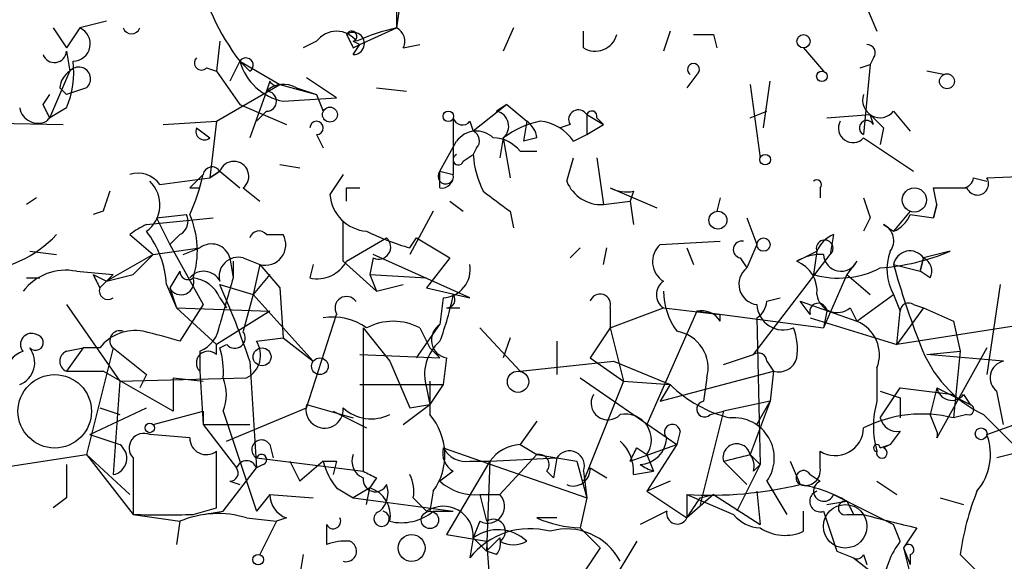
# Model space of a CAD drawing. Extents: x 5 to 38343, y -36773 to 2497.
# Drawn here: x 631 to 656, y 1577 to 1591 of the extents above; entities that cross this region are included whole.
import ezdxf

# ---------------------------------------------------------------- set-up
doc = ezdxf.new("R2010")
doc.units = 0
doc.header["$MEASUREMENT"] = 0
doc.layers.add('MAIN', color=5, linetype='CONTINUOUS')

msp = doc.modelspace()

# ---------------------------------------------------------------- linework, layer by layer
at = {"layer": 'MAIN'}
for p, q in [((640.9267, 1591.7901), (640.9267, 1590.5201)), ((652.6107, 1591.6207), (653.1187, 1590.4354)), ((641.0113, 1591.1127), (640.9267, 1590.5201)), ((633.5607, 1590.6894), (632.8833, 1590.5201)), ((632.206, 1590.5201), (632.5447, 1590.0121)), ((632.8833, 1590.5201), (632.5447, 1590.0121)), ((639.9953, 1590.0967), (640.9267, 1590.5201)), ((643.89, 1590.5201), (643.636, 1589.9274)), ((645.668, 1590.0121), (645.668, 1590.4354)), ((647.8693, 1590.4354), (647.7, 1589.9274)), ((648.97, 1590.3507), (649.0547, 1590.0121)), ((636.4393, 1590.1814), (636.3547, 1589.4194)), ((638.8947, 1590.1814), (638.556, 1590.0121)), ((639.826, 1590.1814), (639.9953, 1590.0967)), ((639.826, 1590.0121), (639.9953, 1590.0967)), ((639.826, 1589.8427), (639.9953, 1590.0967)), ((641.096, 1590.0121), (641.5193, 1590.0967)), ((632.5447, 1589.9274), (632.6293, 1589.4194)), ((651.256, 1590.0121), (651.764, 1589.4194)), ((636.9473, 1589.6734), (636.6933, 1589.1654)), ((636.9473, 1589.6734), (637.2013, 1589.4194)), ((636.9473, 1589.6734), (637.9633, 1589.0807)), ((652.6953, 1589.5041), (652.9493, 1589.5887)), ((652.9493, 1589.5887), (652.78, 1587.8107)), ((653.034, 1589.7581), (652.9493, 1589.5887)), ((632.1213, 1588.2341), (632.6293, 1589.4194)), ((636.1007, 1589.5041), (636.3547, 1589.4194)), ((636.3547, 1589.4194), (636.9473, 1588.5727)), ((648.5467, 1589.3347), (648.2927, 1588.9961)), ((654.812, 1589.3347), (654.3887, 1589.4194)), ((637.7093, 1589.1654), (637.6247, 1588.9114)), ((639.4027, 1588.7421), (638.6407, 1589.2501)), ((650.24, 1587.9801), (650.4093, 1589.1654)), ((632.3753, 1588.9961), (632.5447, 1588.8267)), ((633.0527, 1588.9961), (632.5447, 1588.8267)), ((636.3547, 1588.1494), (637.9633, 1589.0807)), ((637.6247, 1588.9114), (637.2013, 1587.7261)), ((637.9633, 1589.0807), (638.8947, 1588.8267)), ((638.3867, 1588.9961), (638.8947, 1588.8267)), ((640.4187, 1588.9961), (641.1807, 1588.9114)), ((649.9013, 1589.0807), (650.1553, 1587.2181)), ((631.952, 1588.5727), (632.1213, 1588.8267)), ((638.048, 1588.6574), (639.4027, 1588.7421)), ((638.8947, 1588.8267), (639.064, 1588.4034)), ((632.5447, 1588.4881), (632.1213, 1588.2341)), ((636.9473, 1588.5727), (638.1327, 1588.0647)), ((637.6247, 1588.4034), (637.3707, 1588.1494)), ((643.7207, 1588.5727), (642.874, 1587.8954)), ((643.7207, 1588.5727), (643.4667, 1588.4034)), ((643.7207, 1588.5727), (644.2287, 1588.1494)), ((649.9013, 1588.2341), (650.3247, 1588.4034)), ((653.542, 1588.4034), (653.9653, 1587.8954)), ((628.65, 1588.1494), (632.46, 1588.0647)), ((635, 1588.0647), (636.3547, 1588.1494)), ((636.3547, 1588.1494), (636.1853, 1586.7101)), ((642.366, 1588.2341), (642.366, 1586.7947)), ((642.7893, 1588.1494), (642.874, 1587.8954)), ((644.2287, 1588.1494), (644.144, 1587.6414)), ((645.7527, 1588.3187), (646.176, 1588.0647)), ((645.7527, 1588.3187), (645.7527, 1587.8107)), ((646.0067, 1588.2341), (646.176, 1588.0647)), ((651.8487, 1588.2341), (652.9493, 1588.3187)), ((653.034, 1588.0647), (652.9493, 1588.3187)), ((635.8467, 1587.9801), (636.1853, 1587.7261)), ((645.3293, 1588.0647), (645.0753, 1587.9801)), ((645.7527, 1587.8107), (646.176, 1588.0647)), ((653.288, 1587.9801), (653.2033, 1587.5567)), ((638.8947, 1587.8107), (639.064, 1587.4721)), ((642.0273, 1586.8794), (642.4507, 1587.6414)), ((643.636, 1587.7261), (643.5513, 1587.2181)), ((643.636, 1587.7261), (643.8053, 1586.7101)), ((644.4827, 1587.7261), (644.144, 1587.6414)), ((645.414, 1587.6414), (645.7527, 1587.8107)), ((652.78, 1587.7261), (654.05, 1586.8794)), ((642.9587, 1587.4721), (642.874, 1587.3027)), ((644.0593, 1587.3874), (644.4827, 1587.3874)), ((642.62, 1587.1334), (642.874, 1587.3027)), ((645.2447, 1586.6254), (645.414, 1587.2181)), ((646.0067, 1587.2181), (646.176, 1586.0327)), ((636.4393, 1586.8794), (636.1853, 1586.7101)), ((636.1853, 1586.7101), (636.4393, 1586.8794)), ((636.4393, 1586.8794), (636.9473, 1586.4561)), ((637.9633, 1587.0487), (638.4713, 1586.9641)), ((642.0273, 1586.8794), (642.366, 1586.7947)), ((642.0273, 1586.4561), (642.0273, 1586.8794)), ((634.9153, 1586.5407), (636.1853, 1586.7101)), ((639.572, 1586.7947), (639.2333, 1586.2867)), ((655.574, 1586.7101), (655.9127, 1586.6254)), ((655.9127, 1586.7101), (657.6907, 1586.7947)), ((635.6773, 1586.4561), (635.9313, 1586.4561)), ((637.032, 1586.4561), (637.4553, 1586.1174)), ((639.6567, 1586.4561), (639.9953, 1586.4561)), ((646.3453, 1586.4561), (647.5307, 1585.9481)), ((646.938, 1586.3714), (646.8533, 1586.1174)), ((651.6793, 1586.4561), (651.6793, 1586.2021)), ((654.6427, 1586.0327), (654.558, 1586.4561)), ((631.7827, 1586.2021), (631.5287, 1586.0327)), ((642.2813, 1586.1174), (642.62, 1585.8634)), ((646.176, 1586.0327), (646.8533, 1586.1174)), ((646.8533, 1586.1174), (646.938, 1585.5247)), ((649.1393, 1586.2021), (649.0547, 1585.8634)), ((633.476, 1585.8634), (633.222, 1585.7787)), ((641.858, 1585.8634), (641.2653, 1584.7627)), ((643.8053, 1585.8634), (643.89, 1585.4401)), ((653.9653, 1585.8634), (653.542, 1585.3554)), ((654.558, 1585.6941), (654.6427, 1586.0327)), ((654.6427, 1586.0327), (654.558, 1585.6941)), ((634.5767, 1585.5247), (636.27, 1585.6941)), ((634.8307, 1585.6941), (635.5927, 1585.7787)), ((634.8307, 1585.6941), (635.1693, 1585.0167)), ((639.572, 1584.5934), (639.572, 1585.6094)), ((649.8167, 1585.6941), (650.0707, 1585.0167)), ((652.9493, 1585.6941), (652.78, 1585.3554)), ((653.9653, 1585.7787), (654.558, 1585.6941)), ((653.288, 1585.5247), (653.542, 1585.3554)), ((634.1533, 1585.2707), (634.746, 1584.7627)), ((635.4233, 1585.2707), (635.1693, 1585.0167)), ((637.6247, 1585.2707), (638.048, 1585.2707)), ((639.6567, 1584.5934), (640.6727, 1585.1861)), ((641.2653, 1584.9321), (641.4347, 1585.1861)), ((641.4347, 1585.1861), (642.2813, 1584.6781)), ((647.6153, 1585.0167), (649.1393, 1585.1014)), ((652.018, 1585.2707), (651.9333, 1584.7627)), ((631.6133, 1584.8474), (632.2907, 1584.7627)), ((634.746, 1584.7627), (635.9313, 1584.9321)), ((635.1693, 1585.0167), (636.016, 1583.4927)), ((635.508, 1584.7627), (635.9313, 1584.9321)), ((645.5833, 1584.9321), (645.3293, 1584.6781)), ((646.176, 1584.5087), (646.2607, 1584.9321)), ((648.2927, 1584.9321), (648.462, 1584.5087)), ((650.0707, 1585.0167), (649.8167, 1584.4241)), ((651.0867, 1584.5934), (651.5947, 1584.8474)), ((651.5947, 1584.8474), (651.51, 1584.2547)), ((654.9813, 1584.8474), (654.304, 1584.6781)), ((634.746, 1584.7627), (633.5607, 1584.0854)), ((634.746, 1584.7627), (634.238, 1584.2547)), ((636.6933, 1584.6781), (636.778, 1584.1701)), ((636.778, 1584.5934), (636.778, 1584.1701)), ((636.778, 1584.5934), (636.778, 1584.1701)), ((637.032, 1584.6781), (637.4553, 1584.5087)), ((639.572, 1584.5934), (640.4187, 1583.8314)), ((640.334, 1584.6781), (640.2493, 1584.2547)), ((642.7893, 1583.6621), (640.334, 1584.7627)), ((642.2813, 1584.6781), (641.6887, 1583.9161)), ((649.6473, 1584.6781), (649.8167, 1584.4241)), ((649.986, 1582.2227), (651.9333, 1584.7627)), ((652.6107, 1584.5934), (652.3567, 1584.2547)), ((654.304, 1584.6781), (654.2193, 1584.3394)), ((654.2193, 1584.3394), (654.304, 1584.6781)), ((654.304, 1584.6781), (654.2193, 1584.3394)), ((632.7987, 1584.3394), (633.73, 1584.2547)), ((635.4233, 1584.3394), (635.1693, 1583.9161)), ((637.4553, 1584.5087), (637.286, 1583.7467)), ((637.4553, 1584.5087), (637.9633, 1583.9161)), ((637.4553, 1584.5087), (637.9633, 1583.9161)), ((638.81, 1584.5087), (638.7253, 1584.1701)), ((653.542, 1584.5087), (654.2193, 1584.3394)), ((654.4733, 1584.1701), (654.2193, 1584.3394)), ((631.5287, 1584.1701), (631.8673, 1584.1701)), ((633.222, 1584.2547), (633.5607, 1584.0854)), ((633.3913, 1583.9161), (633.5607, 1584.0854)), ((633.5607, 1584.0854), (634.238, 1584.2547)), ((637.7093, 1584.2547), (637.286, 1583.7467)), ((640.2493, 1584.2547), (641.6887, 1584.1701)), ((640.2493, 1584.2547), (640.4187, 1583.8314)), ((652.3567, 1584.2547), (651.764, 1582.9001)), ((652.3567, 1584.2547), (652.9493, 1583.7467)), ((635.0847, 1584.0007), (635.3387, 1583.4081)), ((635.1693, 1583.9161), (635.3387, 1583.4081)), ((636.4393, 1584.0007), (637.286, 1583.7467)), ((637.9633, 1583.9161), (638.048, 1582.6461)), ((640.4187, 1583.8314), (641.096, 1584.0007)), ((641.6887, 1583.9161), (642.7893, 1583.6621)), ((656.2513, 1584.0007), (655.9127, 1581.7147)), ((636.4393, 1583.6621), (636.6087, 1583.4081)), ((637.286, 1583.7467), (637.032, 1582.8154)), ((637.286, 1583.7467), (638.81, 1582.0534)), ((642.112, 1583.6621), (642.0273, 1582.9847)), ((650.3247, 1583.5774), (650.6633, 1583.6621)), ((652.6107, 1583.0694), (653.542, 1583.7467)), ((653.542, 1583.7467), (653.7113, 1583.3234)), ((632.5447, 1583.4927), (633.8993, 1581.5454)), ((635.3387, 1583.4081), (637.7093, 1583.3234)), ((635.3387, 1583.4081), (636.3547, 1582.4767)), ((636.016, 1583.4927), (635.4233, 1582.5614)), ((642.1967, 1583.4081), (642.5353, 1583.4081)), ((646.3453, 1583.4081), (646.3453, 1582.9001)), ((646.3453, 1582.9001), (647.7, 1583.4081)), ((647.7, 1583.4081), (649.1393, 1583.2387)), ((651.4253, 1583.2387), (651.1713, 1583.5774)), ((651.1713, 1583.5774), (652.6107, 1583.0694)), ((652.4413, 1583.4081), (652.6107, 1583.0694)), ((654.304, 1583.4081), (653.6267, 1582.4767)), ((654.05, 1583.4927), (654.304, 1583.4081)), ((654.304, 1583.4081), (655.066, 1583.0694)), ((637.7093, 1583.3234), (636.3547, 1582.4767)), ((638.6407, 1580.8681), (639.4027, 1583.2387)), ((648.5467, 1583.3234), (647.2767, 1580.4447)), ((648.5467, 1583.3234), (651.764, 1582.9001)), ((649.1393, 1583.0694), (649.1393, 1583.2387)), ((650.0707, 1583.1541), (650.1553, 1579.4287)), ((651.4253, 1583.1541), (653.6267, 1582.4767)), ((651.8487, 1583.3234), (651.764, 1582.9001)), ((653.6267, 1582.4767), (653.7113, 1583.3234)), ((640.08, 1582.9001), (640.7573, 1582.0534)), ((640.08, 1582.9001), (640.08, 1579.2594)), ((641.4347, 1582.1381), (642.0273, 1582.9847)), ((641.5193, 1582.9001), (641.7733, 1582.3921)), ((643.0433, 1582.9001), (644.0593, 1581.7994)), ((646.3453, 1582.9001), (645.8373, 1582.1381)), ((646.3453, 1582.9001), (646.684, 1581.5454)), ((657.352, 1583.0694), (653.6267, 1582.4767)), ((655.066, 1583.0694), (655.2353, 1582.3074)), ((637.3707, 1582.5614), (638.048, 1582.6461)), ((638.048, 1582.6461), (638.81, 1582.0534)), ((643.8053, 1582.6461), (643.636, 1582.1381)), ((632.5447, 1582.3074), (632.968, 1582.3921)), ((632.968, 1582.3921), (632.5447, 1581.7994)), ((633.3913, 1582.3921), (632.968, 1582.3921)), ((633.73, 1582.3921), (633.0527, 1579.6827)), ((633.73, 1582.3921), (634.5767, 1581.7147)), ((636.3547, 1582.2227), (636.3547, 1582.4767)), ((636.4393, 1582.3921), (636.6087, 1582.4767)), ((641.7733, 1582.3921), (642.0273, 1582.1381)), ((644.9907, 1582.5614), (644.9907, 1581.7147)), ((655.9127, 1582.3921), (654.6427, 1580.1061)), ((635.9313, 1582.3074), (635.9313, 1581.7994)), ((639.9953, 1582.2227), (642.0273, 1582.1381)), ((642.1967, 1582.1381), (642.112, 1581.4607)), ((645.8373, 1582.1381), (646.684, 1581.5454)), ((649.224, 1581.9687), (649.986, 1582.2227)), ((654.3887, 1582.2227), (655.2353, 1582.3074)), ((656.336, 1582.0534), (654.3887, 1582.2227)), ((655.2353, 1582.3074), (655.066, 1580.6141)), ((637.2013, 1582.0534), (637.3707, 1579.3441)), ((640.7573, 1582.0534), (641.2653, 1580.8681)), ((644.0593, 1581.7994), (646.43, 1582.0534)), ((646.43, 1582.0534), (647.8693, 1581.4607)), ((650.3247, 1582.0534), (650.494, 1581.7994)), ((653.1187, 1581.8841), (653.1187, 1581.0374)), ((632.5447, 1581.7994), (633.476, 1581.7994)), ((635.254, 1580.7834), (633.476, 1581.7994)), ((633.8993, 1581.5454), (637.1167, 1581.6301)), ((634.5767, 1581.7147), (634.4073, 1581.3761)), ((635.254, 1581.6301), (636.016, 1581.5454)), ((635.254, 1581.6301), (635.254, 1580.7834)), ((635.9313, 1581.7994), (636.016, 1580.4447)), ((645.5833, 1581.6301), (648.0387, 1579.9367)), ((647.6153, 1581.0374), (650.494, 1581.7994)), ((648.8007, 1581.6301), (648.716, 1581.0374)), ((648.8007, 1581.6301), (648.716, 1581.0374)), ((650.494, 1581.7994), (650.4093, 1581.0374)), ((633.8993, 1581.5454), (633.73, 1579.1747)), ((639.9953, 1581.4607), (642.112, 1581.4607)), ((641.6887, 1581.3761), (641.7733, 1580.9527)), ((641.7733, 1581.5454), (641.7733, 1580.6987)), ((642.112, 1581.4607), (641.7733, 1580.9527)), ((646.684, 1581.5454), (645.668, 1579.0054)), ((646.684, 1581.5454), (647.8693, 1581.4607)), ((647.8693, 1581.4607), (647.6153, 1581.0374)), ((653.2033, 1580.6141), (653.7113, 1581.3761)), ((653.7113, 1581.3761), (655.066, 1581.2067)), ((654.6427, 1581.3761), (654.4733, 1580.6987)), ((654.6427, 1581.3761), (654.4733, 1580.6987)), ((654.6427, 1581.3761), (655.4893, 1580.9527)), ((653.2033, 1581.2914), (653.7113, 1581.1221)), ((653.7113, 1581.1221), (653.7113, 1580.6141)), ((655.32, 1581.2067), (655.4893, 1580.9527)), ((656.336, 1580.4447), (656.1667, 1581.2914)), ((633.1373, 1580.1907), (634.5767, 1580.8681)), ((633.3913, 1580.8681), (633.8993, 1580.6987)), ((633.3913, 1580.8681), (633.8993, 1580.6987)), ((636.6087, 1580.0214), (638.6407, 1580.8681)), ((638.6407, 1580.9527), (639.826, 1580.6141)), ((638.6407, 1580.9527), (639.826, 1580.6141)), ((641.096, 1580.4447), (641.7733, 1580.9527)), ((641.2653, 1580.8681), (641.7733, 1580.9527)), ((650.4093, 1581.0374), (649.224, 1580.7834)), ((650.4093, 1581.0374), (649.9013, 1579.6827)), ((650.0707, 1580.4447), (650.4093, 1581.0374)), ((634.746, 1580.4447), (636.016, 1580.7834)), ((636.016, 1580.7834), (636.016, 1580.4447)), ((636.524, 1580.7834), (637.3707, 1578.2434)), ((639.318, 1580.7834), (640.1647, 1580.3601)), ((649.224, 1580.7834), (648.6313, 1578.4127)), ((648.8853, 1580.6987), (649.224, 1580.7834)), ((654.6427, 1580.2754), (654.4733, 1580.6987)), ((655.4047, 1580.6987), (655.066, 1580.6141)), ((655.828, 1580.6987), (656.7593, 1579.7674)), ((655.9127, 1580.1907), (657.5213, 1580.7834)), ((636.016, 1580.4447), (637.2013, 1580.4447)), ((636.016, 1580.4447), (636.8627, 1579.3441)), ((644.4827, 1580.5294), (644.0593, 1579.9367)), ((633.1373, 1580.1907), (633.8993, 1579.9367)), ((635.6773, 1580.1061), (634.6613, 1580.1907)), ((648.1233, 1580.2754), (648.0387, 1579.9367)), ((653.7113, 1580.2754), (653.4573, 1579.9367)), ((637.7093, 1579.9367), (637.794, 1579.5981)), ((642.112, 1579.8521), (645.7527, 1578.5821)), ((644.0593, 1579.9367), (644.4827, 1579.6827)), ((646.8533, 1579.5134), (648.0387, 1579.9367)), ((647.0227, 1579.8521), (647.2767, 1579.6827)), ((648.0387, 1579.9367), (647.2767, 1578.7514)), ((653.2033, 1579.8521), (653.4573, 1579.9367)), ((653.4573, 1579.9367), (653.288, 1579.8521)), ((630.2587, 1579.2594), (633.0527, 1579.6827)), ((633.0527, 1579.6827), (634.1533, 1578.6667)), ((633.0527, 1579.6827), (634.238, 1578.1587)), ((634.238, 1579.5981), (634.238, 1578.1587)), ((636.3547, 1578.3281), (636.3547, 1579.7674)), ((637.3707, 1579.5981), (640.08, 1579.2594)), ((643.2973, 1579.5134), (644.9907, 1579.5981)), ((644.4827, 1579.6827), (643.5513, 1578.6667)), ((644.4827, 1579.6827), (645.4987, 1579.5134)), ((644.9907, 1579.5981), (644.906, 1579.0901)), ((647.2767, 1579.6827), (647.446, 1579.2594)), ((649.9013, 1579.6827), (650.1553, 1579.4287)), ((651.6793, 1579.3441), (651.6793, 1579.7674)), ((656.844, 1579.7674), (656.1667, 1579.5981)), ((636.524, 1578.2434), (637.3707, 1579.3441)), ((637.54, 1579.4287), (637.3707, 1579.3441)), ((638.2173, 1579.5134), (638.4713, 1579.0054)), ((639.064, 1579.5134), (638.4713, 1579.0054)), ((639.4027, 1579.5134), (639.318, 1579.1747)), ((643.2973, 1579.5134), (642.1967, 1577.6507)), ((642.7893, 1579.5134), (643.2973, 1579.5134)), ((643.2973, 1579.5134), (643.2127, 1577.2274)), ((645.4987, 1579.5134), (645.7527, 1578.5821)), ((645.8373, 1579.3441), (646.2607, 1579.0901)), ((649.224, 1579.5134), (649.8167, 1578.9207)), ((650.1553, 1579.4287), (649.5627, 1578.2434)), ((649.986, 1579.2594), (650.1553, 1579.4287)), ((650.9173, 1579.5134), (651.1713, 1578.9207)), ((640.4187, 1579.0901), (640.2493, 1578.8361)), ((642.366, 1579.2594), (642.0273, 1579.0054)), ((644.7367, 1579.2594), (644.906, 1579.0901)), ((645.668, 1579.2594), (645.7527, 1578.5821)), ((646.938, 1579.1747), (647.446, 1579.2594)), ((651.4253, 1579.1747), (651.6793, 1579.0054)), ((636.6933, 1579.0054), (636.9473, 1578.9207)), ((639.4027, 1578.8361), (639.826, 1578.5821)), ((640.2493, 1578.8361), (639.826, 1578.5821)), ((640.1647, 1578.4127), (640.2493, 1578.8361)), ((647.8693, 1579.0054), (647.2767, 1578.7514)), ((650.3247, 1579.0054), (650.8327, 1578.1587)), ((653.1187, 1579.0054), (653.6267, 1578.6667)), ((637.7093, 1578.6667), (637.3707, 1578.2434)), ((637.7093, 1578.6667), (638.81, 1578.5821)), ((641.858, 1578.7514), (641.7733, 1578.2434)), ((643.0433, 1578.6667), (643.5513, 1578.6667)), ((643.0433, 1578.6667), (643.2127, 1577.9894)), ((647.2767, 1578.7514), (648.2927, 1578.0741)), ((648.2927, 1578.6667), (648.2927, 1578.0741)), ((648.97, 1578.6667), (648.2927, 1578.0741)), ((648.2927, 1578.6667), (649.478, 1578.1587)), ((648.6313, 1578.5821), (648.97, 1578.6667)), ((648.97, 1578.6667), (650.1553, 1577.9047)), ((650.0707, 1578.7514), (650.1553, 1577.9047)), ((652.018, 1578.6667), (652.3567, 1578.4974)), ((632.5447, 1578.5821), (632.206, 1578.3281)), ((639.826, 1578.5821), (642.366, 1578.2434)), ((641.35, 1578.5821), (641.6887, 1578.2434)), ((645.7527, 1578.5821), (645.5833, 1577.8201)), ((651.8487, 1578.4127), (652.3567, 1578.4974)), ((652.3567, 1578.4974), (653.542, 1577.9047)), ((654.7273, 1578.5821), (655.32, 1578.4127)), ((634.238, 1578.1587), (635.4233, 1577.9894)), ((635.762, 1578.1587), (636.3547, 1578.3281)), ((636.016, 1578.1587), (636.524, 1578.2434)), ((641.858, 1578.2434), (642.366, 1578.2434)), ((647.7847, 1578.2434), (647.1073, 1577.9047)), ((651.256, 1577.7354), (651.256, 1578.2434)), ((652.3567, 1578.1587), (652.78, 1578.1587)), ((652.526, 1578.1587), (652.78, 1578.1587)), ((635.4233, 1577.9894), (635.3387, 1577.3967)), ((637.1167, 1578.0741), (637.8787, 1577.9894)), ((637.8787, 1577.9894), (637.4553, 1577.1427)), ((638.1327, 1578.0741), (637.8787, 1577.9894)), ((639.1487, 1577.9047), (639.1487, 1577.3967)), ((643.0433, 1577.9894), (642.874, 1577.5661)), ((644.9907, 1578.0741), (644.4827, 1578.0741)), ((653.7113, 1577.4814), (653.542, 1577.9047)), ((642.1967, 1577.6507), (643.2127, 1577.4814)), ((645.5833, 1577.8201), (646.0913, 1577.3121)), ((654.1347, 1577.8201), (653.796, 1577.3121)), ((642.874, 1577.5661), (642.7893, 1577.0581)), ((642.874, 1577.5661), (642.7893, 1577.0581)), ((642.874, 1577.5661), (643.2127, 1577.2274)), ((642.874, 1577.5661), (643.2127, 1577.2274)), ((643.5513, 1577.5661), (643.2127, 1577.2274)), ((643.2127, 1577.4814), (643.2973, 1576.2961)), ((647.0227, 1577.4814), (646.2607, 1576.2114)), ((638.556, 1577.1427), (638.4713, 1576.6347)), ((643.4667, 1577.1427), (643.2127, 1577.2274)), ((646.0913, 1577.3121), (645.5833, 1576.5501)), ((652.1027, 1577.2274), (652.526, 1577.0581)), ((652.78, 1577.1427), (652.8647, 1576.8887)), ((653.796, 1577.3121), (653.9653, 1576.8887)), ((653.796, 1577.3121), (654.05, 1576.2961)), ((653.9653, 1577.1427), (653.9653, 1576.8887)), ((655.2353, 1577.1427), (655.7433, 1576.6347)), ((652.526, 1577.0581), (654.3887, 1575.6187))]:
    msp.add_line(p, q, dxfattribs=at)
for centre, radius in [((651.2559, 1590.1814), 0.1693), ((651.7216, 1589.2925), 0.1338), ((654.8966, 1589.1654), 0.1893), ((639.2333, 1588.3188), 0.1893), ((642.2389, 1588.2764), 0.1338), ((650.2823, 1587.1758), 0.1338), ((654.07, 1586.1509), 0.3059), ((649.0828, 1585.6377), 0.2275), ((650.24, 1585.0168), 0.1693), ((637.5117, 1582.1663), 0.2275), ((638.9793, 1581.9265), 0.2116), ((644.0093, 1581.5339), 0.2702), ((634.6613, 1580.3601), 0.1197), ((655.7644, 1580.2119), 0.1496), ((652.3143, 1577.8624), 0.5519), ((641.7733, 1578.0233), 0.2201), ((641.3076, 1577.3121), 0.3413), ((637.413, 1577.0158), 0.1338)]:
    msp.add_circle(centre, radius, dxfattribs=at)
at = {"layer": 'MAIN', "color": 5}
msp.add_circle((632.2483, 1580.7834), 0.9322, dxfattribs=at)
at = {"layer": 'MAIN'}
for centre, radius, start, end in [((641.8087, 1593.3712), 6.1079, 192.54906, 217.25826), ((632.7079, 1590.1149), 0.4415, 270.79158, 66.59353), ((634.1957, 1590.5961), 0.2249, 199.74807, 340.24332), ((639.4027, 1589.8004), 0.635, 36.8699, 143.1301), ((639.7837, 1590.3084), 0.1339, 288.42141, 161.57859), ((639.826, 1590.1249), 0.2822, 270, 126.86178), ((724.4013, 1632.5114), 94.6529, 206.450487, 206.679643), ((642.071, 1585.3942), 5.2521, 102.5843, 114.28803), ((640.7571, 1590.1814), 0.3788, 333.45524, 63.40113), ((645.9644, 1590.4989), 0.5699, 238.66384, 344.9274), ((648.716, 1717.3506), 127.0002, 269.885409, 270.114592), ((652.8647, 1589.8851), 0.2116, 323.12469, 90), ((632.2394, 1589.9474), 0.3059, 200.01671, 356.25195), ((630.5537, 1589.3772), 2.1805, 335.9364, 7.80718), ((635.9737, 1589.6311), 0.1796, 135, 315), ((637.1025, 1589.5746), 0.184, 302.48075, 147.51925), ((638.3363, 1590.0739), 1.4456, 196.08423, 258.49573), ((648.462, 1589.4617), 0.1527, 303.70048, 236.29952), ((632.9262, 1588.9534), 0.5525, 122.50221, 175.56789), ((632.8579, 1589.2247), 0.3003, 310.43576, 139.57876), ((638.0601, 1588.4641), 0.6242, 58.45383, 134.22762), ((637.8787, 1589.2503), 0.1895, 206.61914, 296.51097), ((637.6247, 1588.6574), 0.254, 270, 90), ((653.1995, 1588.6843), 0.443, 161.25013, 320.64325), ((631.825, 1588.5727), 0.4733, 190.29618, 296.57047), ((547.3767, 1546.0734), 94.6529, 26.450487, 26.679643), ((643.382, 1588.0224), 0.3903, 310.60448, 77.46642), ((645.541, 1588.1917), 0.2469, 30.95978, 210.95978), ((645.8797, 1588.2764), 0.1339, 341.57859, 161.57859), ((632.3352, 1587.9359), 0.367, 125.65202, 144.42602), ((638.8947, 1587.9801), 0.1694, 270, 180), ((642.5988, 1588.2975), 0.2413, 195.23429, 322.13751), ((645.0534, 1585.8438), 2.3563, 101.90556, 126.98029), ((643.9318, 1587.6834), 0.5525, 4.43211, 57.49779), ((644.4825, 1587.0484), 1.1043, 32.48114, 85.59572), ((652.5101, 1587.9748), 0.367, 151.59139, 317.34091), ((652.8647, 1587.98), 0.1893, 26.57859, 243.42141), ((737.7561, 1672.8118), 119.7133, 224.893835, 225.123052), ((636.0477, 1587.8954), 0.2181, 157.14978, 309.10278), ((642.9527, 1587.2846), 0.6159, 45.80267, 144.59642), ((642.7624, 1587.6529), 0.2669, 317.35371, 65.28782), ((643.3819, 1586.8794), 0.8467, 36.86719, 89.99323), ((636.7961, 1586.7524), 0.3787, 308.52514, 160.40723), ((642.493, 1587.1757), 0.1339, 108.42141, 341.57859), ((645.1309, 1587.4179), 2.2598, 182.92204, 207.58673), ((636.2428, 1586.7613), 0.2292, 31.00662, 171.62248), ((642.1755, 1586.7524), 0.1952, 139.40507, 12.51925), ((634.365, 1586.1598), 0.6693, 34.68974, 108.44036), ((634.0917, 1586.0255), 0.8272, 305.89599, 46.48412), ((720.5091, 1501.938), 119.7487, 134.876984, 135.106133), ((630.8844, 1587.941), 5.2581, 335.71765, 347.40796), ((642.0697, 1586.7524), 0.2993, 261.85636, 8.12469), ((646.1275, 1586.9846), 0.9531, 202.14078, 272.91674), ((651.5946, 1586.5407), 0.1197, 315.03384, 134.96616), ((655.2777, 1586.7524), 0.2993, 278.12469, 351.87531), ((655.6693, 1586.5619), 0.285, 201.79394, 31.33616), ((760.568, 1543.7899), 133.8752, 161.45383, 161.682999), ((554.9567, 1586.2868), 84.7002, 359.885409, 0.114524), ((770.4545, 1755.4263), 211.6403, 233.014163, 233.243367), ((646.7685, 1587.3017), 0.9456, 243.41327, 280.32598), ((654.9814, 1798.1559), 211.7002, 269.885409, 270.114564), ((640.2493, 1586.3714), 1.0195, 184.76551, 265.24009), ((779.857, 1628.2706), 133.8593, 198.316987, 198.546184), ((635.2539, 1585.6094), 0.3787, 296.57182, 26.55152), ((633.592, 1584.8624), 2.2777, 342.30564, 23.72113), ((653.2459, 1586.0748), 0.778, 292.37172, 337.62828), ((635.2523, 1583.9187), 1.7423, 112.81515, 129.10662), ((632.644, 1583.8581), 2.4448, 3.34375, 37.76564), ((637.4342, 1585.1225), 0.2414, 37.88123, 164.72615), ((643.2491, 1591.7325), 7.0838, 244.18843, 253.73708), ((653.0977, 1585.1173), 0.4496, 323.10971, 64.96232), ((630.1411, 1587.2784), 2.9414, 272.29139, 316.9549), ((637.5884, 1585.0167), 0.5251, 255.31808, 28.92743), ((640.4686, 1584.9552), 0.3082, 244.09206, 48.52549), ((649.6897, 1584.8898), 0.2158, 78.69527, 258.67445), ((651.7933, 1584.9223), 0.2123, 311.25701, 200.66346), ((652.3141, 1584.5513), 0.778, 112.37172, 157.62828), ((636.2276, 1584.5511), 0.4827, 15.25408, 127.87186), ((648.0108, 1584.5832), 0.5869, 132.37549, 238.02152), ((652.7518, 1590.2664), 5.8597, 274.4191, 292.36338), ((654.6584, 1584.3862), 1.2866, 158.99414, 209.80509), ((653.9583, 1584.4346), 0.4228, 35.15964, 169.90725), ((636.905, 1584.2124), 0.4827, 74.74592, 195.25408), ((638.9089, 1585.0025), 0.8524, 257.5616, 331.31819), ((651.6793, 1583.6621), 1.1039, 85.5993, 122.4692), ((650.7826, 1583.8352), 0.8169, 353.78064, 68.14519), ((652.2085, 1584.7839), 0.445, 182.7306, 334.65566), ((654.1347, 1584.3395), 0.3786, 333.42141, 63.43495), ((632.5277, 1583.0019), 1.3647, 78.54597, 142.56836), ((635.635, 1584.3394), 0.2116, 180, 306.87531), ((636.0314, 1583.8853), 0.4544, 26.13079, 141.19054), ((642.0627, 1584.3957), 0.7353, 273.84466, 8.83976), ((650.1387, 1584.0116), 0.5233, 127.97581, 262.53414), ((652.1427, 1586.4779), 2.3115, 254.11419, 297.31222), ((673.6085, 1590.0683), 20.8224, 195.48586, 201.38221), ((717.9466, 1626.4054), 94.6305, 206.45046, 206.67967), ((718.2231, 1499.398), 119.7487, 134.876984, 135.106133), ((635.4555, 1584.0668), 0.3235, 207.76927, 18.62541), ((635.6832, 1583.3596), 0.8143, 21.80533, 84.44693), ((932.965, 1498.9006), 308.2168, 163.939379, 164.168557), ((647.9329, 1583.7467), 0.411, 124.51355, 235.47855), ((633.6029, 1583.8455), 0.2231, 161.54881, 304.72276), ((615.666, 1574.7491), 22.7403, 18.73581, 24.00629), ((639.6567, 1583.408), 0.2922, 33.71182, 213.66832), ((634.484, 1585.3579), 8.045, 339.65893, 348.44704), ((642.1967, 1583.6197), 0.2116, 270, 36.87531), ((646.0913, 1583.4927), 0.2678, 341.57859, 161.55828), ((649.5188, 1583.8733), 1.8193, 181.3197, 215.55525), ((652.1126, 1583.8138), 0.5222, 187.38221, 309.01455), ((648.6737, 1582.8014), 0.5372, 29.92479, 103.67411), ((649.7738, 1583.6201), 0.5525, 302.50221, 355.56789), ((650.7472, 1583.5278), 0.6774, 182.97011, 292.09353), ((651.631, 1583.3113), 0.218, 3.18129, 199.44003), ((653.923, 1583.3234), 0.2117, 53.12469, 180), ((639.3178, 1581.7422), 1.4345, 53.81788, 100.19053), ((634.2867, 1581.7066), 1.1276, 79.51019, 142.56307), ((635.593, 1583.0903), 0.8529, 293.36972, 352.88748), ((640.842, 1581.6299), 1.4395, 61.93243, 118.06757), ((642.2738, 1582.5938), 0.4621, 122.23537, 260.39705), ((649.5185, 1582.3495), 1.5824, 352.32257, 20.36237), ((652.272, 1582.2227), 0.9119, 338.20326, 68.19742), ((631.6556, 1582.4852), 0.2765, 62.62854, 220.03915), ((631.7585, 1582.5311), 0.201, 223.75026, 83.08706), ((633.8994, 1582.5783), 0.2517, 70.36302, 227.70488), ((631.1706, 1568.8032), 14.4005, 72.82347, 76.66493), ((636.8203, 1582.6461), 0.2625, 218.65981, 38.65981), ((647.8895, 1581.8819), 0.9453, 344.55245, 80.9193), ((631.1371, 1582.0216), 0.6034, 291.61095, 37.88415), ((634.5779, 1581.7995), 1.9535, 355.02518, 17.65953), ((636.8262, 1582.2096), 0.6482, 296.62434, 32.86639), ((642.7472, 1581.7147), 1.1114, 130.37259, 197.73878), ((657.1843, 1583.5426), 3.1508, 199.77321, 244.5028), ((631.6276, 1581.7288), 0.607, 107.60515, 181.3309), ((632.6504, 1582.0534), 0.2751, 112.59423, 247.40577), ((636.143, 1582.011), 0.2993, 45, 224.98646), ((650.113, 1582.0534), 0.2116, 0, 126.87531), ((650.621, 1582.2651), 0.4827, 254.74592, 344.74592), ((656.4146, 1581.6361), 0.4246, 100.6669, 234.27721), ((635.5083, 1581.2068), 1.1004, 337.37092, 22.62427), ((650.2032, 1583.8671), 3.3523, 225.87624, 256.0193), ((655.0195, 1581.4437), 0.3828, 190.17098, 321.73767), ((646.2895, 1580.9912), 0.426, 149.61287, 316.64527), ((639.0992, 1580.8317), 0.4742, 165.21646, 4.40241), ((640.2917, 1581.6726), 1.0795, 228.18441, 295.55143), ((648.7442, 1580.8398), 0.1996, 98.12198, 315), ((655.3605, 1580.4024), 2.33, 164.18499, 195.81501), ((655.447, 1580.8257), 0.1339, 251.57859, 71.57859), ((640.5637, 1579.6706), 1.5875, 324.61798, 40.36289), ((646.7363, 1580.0562), 0.6569, 325.34953, 102.03689), ((649.4933, 1579.598), 1.021, 324.51973, 95.62069), ((654.2618, 1577.438), 3.2763, 75.79113, 116.88961), ((653.6436, 1580.7241), 0.4538, 194.02706, 278.58009), ((647.9238, 1580.2512), 0.201, 6.91637, 226.20944), ((652.0603, 1580.3783), 0.72, 238.04945, 358.5514), ((634.5089, 1579.8521), 0.3713, 65.76803, 223.15591), ((636.1006, 1580.106), 0.4233, 179.98646, 306.88614), ((647.0651, 1580.1483), 0.7208, 273.35619, 356.64381), ((654.4029, 1580.1908), 0.2543, 340.54622, 19.43254), ((654.5353, 1579.6917), 1.465, 320.07024, 19.91427), ((633.656, 1579.591), 0.4227, 280.07941, 54.86252), ((637.4976, 1579.8098), 0.2468, 30.93987, 239.06013), ((642.634, 1579.725), 0.5373, 166.31553, 240.07521), ((642.7047, 1580.1907), 0.6826, 209.73863, 277.11981), ((644.1017, 1578.9629), 0.9747, 92.49313, 145.61378), ((645.9525, 1579.2716), 0.9902, 354.3844, 49.21796), ((562.243, 1622.0428), 94.6977, 333.313593, 333.542722), ((649.5598, 1579.6094), 0.3493, 12.11423, 195.95441), ((653.1187, 1579.852), 0.0846, 0.06773, 270), ((653.2457, 1579.7251), 0.1339, 161.57859, 71.57859), ((637.4977, 1579.5557), 0.1339, 288.42141, 161.53799), ((640.2494, 1579.5134), 0.456, 158.20559, 248.18926), ((644.5391, 1579.4287), 0.2602, 319.41065, 102.51925), ((645.3152, 1579.4005), 0.3799, 338.20139, 148.66123), ((607.245, 1748.8936), 174.5047, 283.919645, 284.148868), ((649.5203, 1579.3863), 0.4827, 344.75737, 37.88123), ((844.1945, 1579.0054), 211.6502, 179.885408, 180.114592), ((636.6934, 1579.2171), 0.2116, 269.97294, 36.87531), ((637.1167, 1579.2593), 0.2678, 18.46201, 161.53799), ((639.2334, 1664.2133), 84.7001, 269.885409, 270.114524), ((640.7571, 1579.9367), 1.7452, 194.03704, 219.09768), ((645.414, 1579.3102), 0.4247, 246.50735, 4.57876), ((648.6175, 1582.0266), 3.005, 239.82989, 247.05453), ((651.2983, 1579.2848), 0.3856, 250.77096, 8.84671), ((640.3897, 1579.0522), 0.312, 173.02303, 335.07739), ((682.5793, 1663.8597), 94.6752, 243.327151, 243.556307), ((640.4201, 1578.7515), 0.9452, 349.67564, 26.59758), ((651.256, 1579.09), 0.1893, 26.57859, 243.42141), ((640.0311, 1578.1294), 0.7396, 349.08814, 72.84146), ((640.0798, 1578.7091), 0.6295, 312.28287, 19.64097), ((642.9376, 1580.043), 1.3803, 228.7391, 274.3917), ((648.8431, 1588.8678), 10.2159, 266.9116, 283.1734), ((650.5868, 1575.4125), 3.5566, 60.15581, 80.54086), ((651.7725, 1578.7599), 0.2626, 110.78843, 339.21157), ((638.3522, 1578.6785), 0.643, 181.05151, 250.04049), ((643.2409, 1578.3704), 0.4291, 242.58716, 43.66866), ((651.6793, 1578.4974), 0.2677, 108.42141, 288.44172), ((661.88, 1576.2539), 6.7039, 158.12733, 172.3813), ((642.112, 1577.6084), 0.7632, 356.82267, 123.68799), ((521.462, 1662.9781), 152.6261, 326.200547, 326.42973), ((652.3144, 1578.3281), 0.1745, 75.97172, 284.02033), ((737.1463, 1620.668), 94.6976, 206.443722, 206.672824), ((635, 1959.1584), 381.0005, 269.885409, 270.114592), ((636.3843, 1575.7471), 2.4396, 72.52913, 113.1989), ((640.5456, 1578.0529), 0.1951, 102.51925, 77.45209), ((641.0536, 1579.2173), 1.2631, 256.43352, 309.55526), ((648.0493, 1578.1905), 0.2698, 168.69423, 334.4417), ((650.2188, 1578.7938), 0.9758, 220.60703, 266.26873), ((905.9256, 1662.4078), 267.7345, 198.322042, 198.551232), ((738.1132, 1916.6876), 349.1183, 255.85215, 256.081317), ((639.318, 1577.9894), 0.1893, 206.57859, 26.57859), ((643.382, 1577.7354), 0.3053, 303.68486, 123.68486), ((645.7303, 1580.9684), 3.1517, 246.68134, 267.32669), ((644.3132, 1575.8728), 1.9306, 74.7415, 142.12398), ((643.5019, 1576.7334), 1.0429, 45.82356, 127.01823), ((645.2446, 1576.2677), 1.5275, 27.51623, 106.08811), ((650.7823, 1578.7736), 1.1412, 236.67199, 294.52581), ((639.6145, 1576.2529), 1.235, 84.10707, 112.15807), ((639.6425, 1577.2321), 0.2682, 254.75613, 68.3811), ((643.0858, 1577.439), 0.4825, 322.12085, 15.27178), ((643.89, 1578.0745), 0.683, 240.27073, 299.72927), ((655.3084, 1576.2354), 2.0256, 142.03993, 175.88657), ((653.923, 1577.2697), 0.1339, 288.42141, 161.53799), ((652.6107, 1577.2274), 0.1893, 243.42141, 333.42141)]:
    msp.add_arc(centre, radius, start, end, dxfattribs=at)

doc.saveas('drawing.dxf')
